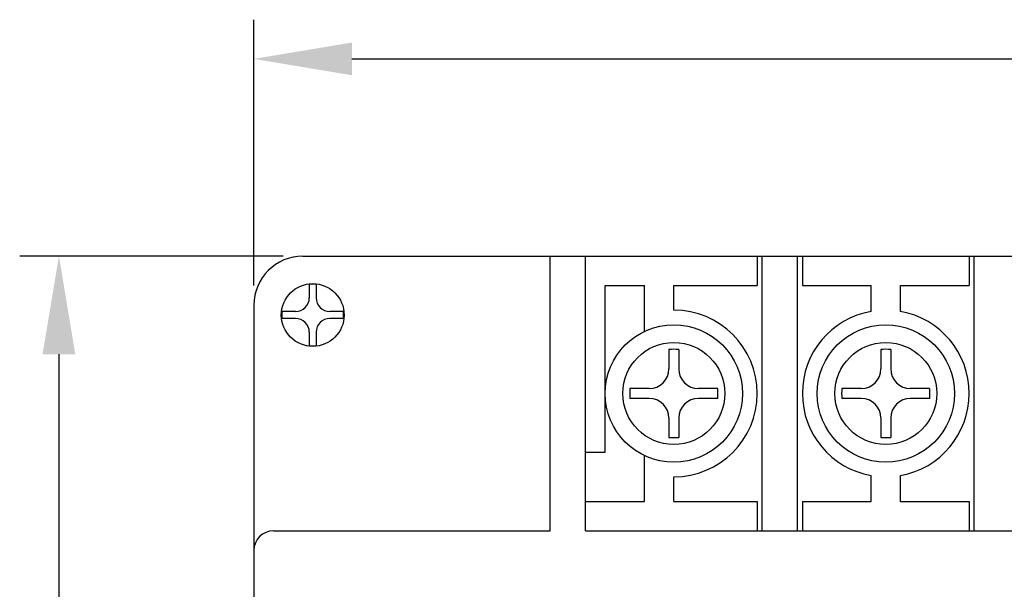
# Model space of a CAD drawing. Extents: x 152 to 681, y 319 to 569.
# Drawn here: x 155 to 205, y 392 to 422 of the extents above; entities that cross this region are included whole.
import ezdxf

# ---------------------------------------------------------------- set-up
doc = ezdxf.new("R2010")
doc.units = 0
doc.header["$LTSCALE"] = 7
doc.header["$MEASUREMENT"] = 0
doc.layers.get('DEFPOINTS').update_dxf_attribs({"linetype": 'CONTINUOUS'})
for name, color, linetype in [('3', 3, 'CONTINUOUS'), ('LAYER1', 2, 'CONTINUOUS'), ('외형도', 2, 'CONTINUOUS')]:
    doc.layers.add(name, color=color, linetype=linetype)

msp = doc.modelspace()

# ---------------------------------------------------------------- linework, layer by layer
at = {"layer": '3', "color": 3}
for p, q in [((166.975, 407.963), (166.975, 421.516)), ((171.975, 419.516), (301.975, 419.516)), ((168.475, 409.463), (155.043, 409.463)), ((157.043, 404.463), (157.043, 339.463))]:
    msp.add_line(p, q, dxfattribs=at)
at = {"layer": '3', "color": 2}
for p, q in [((169.8, 408.028), (169.8, 407.338)), ((170.15, 408.028), (170.15, 407.338)), ((169.1, 406.638), (168.409, 406.638)), ((171.54, 406.638), (170.85, 406.638)), ((169.1, 406.288), (168.409, 406.288)), ((171.54, 406.288), (170.85, 406.288)), ((169.8, 405.588), (169.8, 404.898)), ((170.15, 405.588), (170.15, 404.898)), ((188.125, 404.699), (188.125, 403.713)), ((188.625, 404.699), (188.625, 403.713)), ((198.925, 404.699), (198.925, 403.713)), ((199.425, 404.699), (199.425, 403.713)), ((187.125, 402.713), (186.139, 402.713)), ((190.611, 402.713), (189.625, 402.713)), ((197.925, 402.713), (196.939, 402.713)), ((201.411, 402.713), (200.425, 402.713)), ((187.125, 402.213), (186.139, 402.213)), ((190.611, 402.213), (189.625, 402.213)), ((197.925, 402.213), (196.939, 402.213)), ((201.411, 402.213), (200.425, 402.213)), ((188.125, 401.213), (188.125, 400.227)), ((188.625, 401.213), (188.625, 400.227)), ((198.925, 401.213), (198.925, 400.227)), ((199.425, 401.213), (199.425, 400.227))]:
    msp.add_line(p, q, dxfattribs=at)
for centre, radius, start, end in [((169.975, 406.463), 1.575, 83.6206, 96.3794), ((169.1, 407.338), 0.7, 270, 0), ((170.85, 407.338), 0.7, 180, 270), ((169.975, 406.463), 1.575, 173.6206, 186.3794), ((169.975, 406.463), 1.575, 353.6206, 6.3794), ((169.1, 405.588), 0.7, 0, 90), ((170.85, 405.588), 0.7, 90, 180), ((169.975, 406.463), 1.575, 263.6206, 276.3794), ((188.375, 402.463), 2.25, 83.6206, 96.3794), ((199.175, 402.463), 2.25, 83.6206, 96.3794), ((187.125, 403.713), 1, 270, 0), ((189.625, 403.713), 1, 180, 270), ((197.925, 403.713), 1, 270, 0), ((200.425, 403.713), 1, 180, 270), ((188.375, 402.463), 2.25, 173.6206, 186.3794), ((188.375, 402.463), 2.25, 353.6206, 6.3794), ((199.175, 402.463), 2.25, 173.6206, 186.3794), ((199.175, 402.463), 2.25, 353.6206, 6.3794), ((187.125, 401.213), 1, 0, 90), ((189.625, 401.213), 1, 90, 180), ((197.925, 401.213), 1, 0, 90), ((200.425, 401.213), 1, 90, 180), ((188.375, 402.463), 2.25, 263.6206, 276.3794), ((199.175, 402.463), 2.25, 263.6206, 276.3794)]:
    msp.add_arc(centre, radius, start, end, dxfattribs=at)
at = {"layer": '3', "color": 3}
for points in [[(171.975, 420.349), (171.975, 418.682), (166.975, 419.516)], [(156.21, 404.463), (157.876, 404.463), (157.043, 409.463)]]:
    msp.add_solid(points, dxfattribs=at)
at = {"layer": 'DEFPOINTS', "color": 0, "linetype": 'ByBlock'}
for p in [(183.875, 395.463), (188.375, 395.463)]:
    msp.add_point(p, dxfattribs=at)
at = {"layer": 'LAYER1', "color": 0, "ltscale": 10}
for p, q in [((183.875, 409.463), (269.375, 409.463)), ((183.875, 395.463), (183.875, 409.463)), ((184.875, 407.963), (186.875, 407.963)), ((184.875, 399.463), (184.875, 407.963)), ((188.375, 407.963), (192.625, 407.963)), ((194.925, 407.963), (198.425, 407.963)), ((199.925, 407.963), (203.425, 407.963)), ((183.875, 399.463), (184.875, 399.463)), ((183.875, 396.963), (186.875, 396.963)), ((188.375, 396.963), (192.625, 396.963)), ((194.925, 396.963), (198.425, 396.963)), ((199.925, 396.963), (203.425, 396.963)), ((183.875, 395.463), (269.375, 395.463))]:
    msp.add_line(p, q, dxfattribs=at)
at = {"layer": 'LAYER1', "color": 0}
for p, q in [((192.625, 409.463), (192.625, 407.963)), ((194.925, 409.463), (194.925, 407.963)), ((203.425, 409.463), (203.425, 407.963)), ((186.875, 405.625), (186.875, 407.963)), ((188.375, 406.713), (188.375, 407.963)), ((198.425, 406.646), (198.425, 407.963)), ((199.925, 406.646), (199.925, 407.963)), ((186.875, 396.963), (186.875, 399.301)), ((188.375, 396.963), (188.375, 398.213)), ((198.425, 396.963), (198.425, 398.28)), ((199.925, 396.963), (199.925, 398.28)), ((192.625, 396.963), (192.625, 395.463)), ((194.925, 396.963), (194.925, 395.463)), ((203.425, 396.963), (203.425, 395.463))]:
    msp.add_line(p, q, dxfattribs=at)
for centre in [(188.375, 402.463), (199.175, 402.463)]:
    msp.add_circle(centre, 3.5, dxfattribs=at)
for centre, start, end in [((188.375, 402.463), 270, 90), ((199.175, 402.463), 100.1642, 259.8358), ((199.175, 402.463), 280.1642, 79.8358)]:
    msp.add_arc(centre, 4.25, start, end, dxfattribs=at)
at = {"layer": '외형도', "color": 0}
for p, q in [((169.475, 409.463), (304.475, 409.463)), ((166.975, 406.963), (166.975, 336.963)), ((166.975, 394.463), (166.975, 349.463))]:
    msp.add_line(p, q, dxfattribs=at)
at = {"layer": '외형도', "color": 0, "ltscale": 2}
for p, q in [((182.075, 395.463), (182.075, 409.463)), ((183.875, 395.463), (183.875, 409.463)), ((192.875, 395.463), (192.875, 409.463)), ((194.675, 395.463), (194.675, 409.463)), ((203.675, 395.463), (203.675, 409.463)), ((167.975, 395.463), (182.075, 395.463)), ((183.875, 395.463), (290.075, 395.463))]:
    msp.add_line(p, q, dxfattribs=at)
at = {"layer": '외형도', "color": 0}
msp.add_circle((169.975, 406.463), 1.6, dxfattribs=at)
at = {"layer": '외형도', "color": 2}
for centre in [(188.375, 402.463), (199.175, 402.463)]:
    msp.add_circle(centre, 2.6, dxfattribs=at)
at = {"layer": '외형도', "color": 0}
for centre, radius in [((169.475, 406.963), 2.5), ((167.975, 394.463), 1)]:
    msp.add_arc(centre, radius, 90, 180, dxfattribs=at)

doc.saveas('drawing.dxf')
